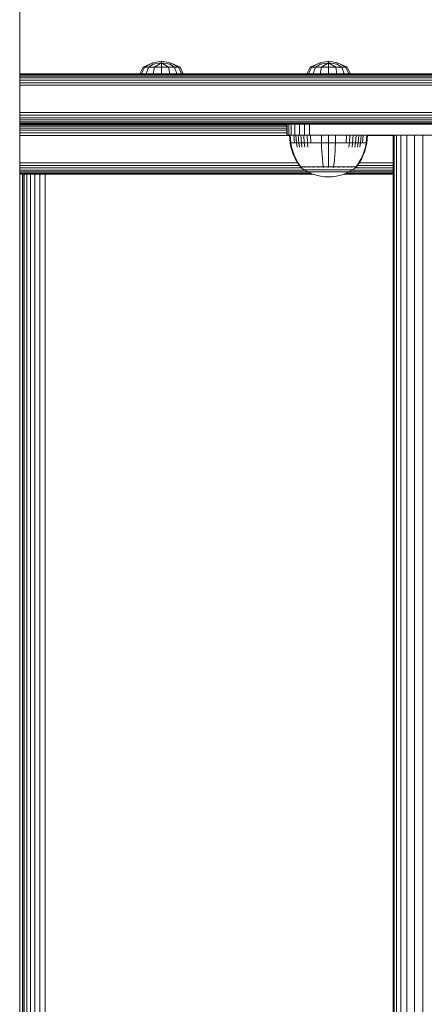
# Model space of a CAD drawing. Units: millimetres. Extents: x 1091 to 578302, y -1972 to 596964.
# Drawn here: x 4728 to 4873, y 4419 to 4773 of the extents above; entities that cross this region are included whole.
import ezdxf

# ---------------------------------------------------------------- set-up
doc = ezdxf.new("R2010")
doc.units = ezdxf.units.MM
doc.layers.add('Контур', color=7, linetype='Continuous', lineweight=15)

msp = doc.modelspace()

# ---------------------------------------------------------------- linework, layer by layer
at = {"layer": 'Контур'}
for p, q in [((4727.643, 3165.3), (4727.641, 5677.377)), ((4778.611, 4758.044), (4775.466, 4757.416)), ((4781.756, 4757.416), (4778.611, 4758.044)), ((4778.611, 4757.416), (4778.611, 4758.044)), ((4838.642, 4758.043), (4835.497, 4757.415)), ((4841.787, 4757.415), (4838.642, 4758.043)), ((4838.642, 4757.415), (4838.642, 4758.043)), ((4770.794, 4753.53), (4771.953, 4755.854)), ((4771.389, 4753.53), (4772.46, 4755.854)), ((4775.466, 4757.416), (4771.953, 4755.854)), ((4772.46, 4755.854), (4771.953, 4755.854)), ((4772.46, 4755.854), (4775.466, 4757.416)), ((4773.903, 4755.854), (4772.46, 4755.854)), ((4773.083, 4753.53), (4773.903, 4755.854)), ((4773.903, 4755.854), (4775.65, 4756.97)), ((4776.063, 4755.854), (4773.903, 4755.854)), ((4775.65, 4756.97), (4775.466, 4757.416)), ((4775.62, 4753.53), (4776.063, 4755.854)), ((4778.611, 4757.416), (4775.65, 4756.97)), ((4776.063, 4755.854), (4778.611, 4757.416)), ((4778.611, 4755.854), (4776.063, 4755.854)), ((4781.572, 4756.97), (4778.611, 4757.416)), ((4778.611, 4755.854), (4778.611, 4757.416)), ((4781.159, 4755.854), (4778.611, 4757.416)), ((4778.611, 4755.854), (4781.159, 4755.854)), ((4778.611, 4753.53), (4778.611, 4755.854)), ((4783.319, 4755.854), (4781.159, 4755.854)), ((4781.603, 4753.53), (4781.159, 4755.854)), ((4781.572, 4756.97), (4781.756, 4757.416)), ((4783.319, 4755.854), (4781.572, 4756.97)), ((4785.269, 4755.854), (4781.756, 4757.416)), ((4784.762, 4755.854), (4781.756, 4757.416)), ((4784.762, 4755.854), (4783.319, 4755.854)), ((4784.139, 4753.53), (4783.319, 4755.854)), ((4784.762, 4755.854), (4785.269, 4755.854)), ((4785.833, 4753.53), (4784.762, 4755.854)), ((4786.428, 4753.53), (4785.269, 4755.854)), ((4830.824, 4753.529), (4831.984, 4755.853)), ((4831.419, 4753.529), (4832.491, 4755.853)), ((4835.497, 4757.415), (4831.984, 4755.853)), ((4832.491, 4755.853), (4831.984, 4755.853)), ((4832.491, 4755.853), (4835.497, 4757.415)), ((4833.934, 4755.853), (4832.491, 4755.853)), ((4833.114, 4753.529), (4833.934, 4755.853)), ((4833.934, 4755.853), (4835.681, 4756.968)), ((4836.094, 4755.853), (4833.934, 4755.853)), ((4835.681, 4756.968), (4835.497, 4757.415)), ((4835.65, 4753.529), (4836.094, 4755.853)), ((4838.642, 4757.415), (4835.681, 4756.968)), ((4836.094, 4755.853), (4838.642, 4757.415)), ((4838.642, 4755.853), (4836.094, 4755.853)), ((4841.603, 4756.968), (4838.642, 4757.415)), ((4838.642, 4755.853), (4838.642, 4757.415)), ((4841.189, 4755.853), (4838.642, 4757.415)), ((4838.642, 4755.853), (4841.189, 4755.853)), ((4838.642, 4753.529), (4838.642, 4755.853)), ((4843.349, 4755.853), (4841.189, 4755.853)), ((4841.633, 4753.529), (4841.189, 4755.853)), ((4841.603, 4756.968), (4841.787, 4757.415)), ((4843.349, 4755.853), (4841.603, 4756.968)), ((4845.299, 4755.853), (4841.787, 4757.415)), ((4844.793, 4755.853), (4841.787, 4757.415)), ((4844.793, 4755.853), (4843.349, 4755.853)), ((4844.169, 4753.529), (4843.349, 4755.853)), ((4844.793, 4755.853), (4845.299, 4755.853)), ((4845.864, 4753.529), (4844.793, 4755.853)), ((4846.459, 4753.529), (4845.299, 4755.853)), ((4729.08, 4753.492), (4727.642, 4753.492)), ((4727.642, 4753.492), (4783.608, 4753.491)), ((4727.642, 4753.491), (4836.693, 4753.491)), ((4727.642, 4753.491), (4836.693, 4753.491)), ((4727.642, 4753.491), (4788.136, 4753.491)), ((4727.642, 4753.491), (4783.608, 4753.491)), ((4917.971, 4753.491), (4727.642, 4753.491)), ((4978.608, 4753.407), (4727.642, 4753.407)), ((4978.608, 4753.14), (4727.642, 4753.14)), ((4978.608, 4752.676), (4727.642, 4752.676)), ((4978.608, 4752.026), (4727.642, 4752.026)), ((4978.608, 4751.227), (4727.642, 4751.227)), ((4730.679, 4753.492), (4729.08, 4753.492)), ((4731.978, 4753.492), (4730.679, 4753.492)), ((4732.906, 4753.492), (4731.978, 4753.492)), ((4733.441, 4753.492), (4732.906, 4753.492)), ((4733.441, 4753.492), (4779.245, 4753.492)), ((4733.595, 4753.491), (4733.595, 4753.491)), ((4733.608, 4753.492), (4733.606, 4753.492)), ((5018.608, 4753.492), (4733.608, 4753.492)), ((4775.108, 4753.492), (4733.608, 4753.492)), ((4771.389, 4753.53), (4770.794, 4753.53)), ((4773.083, 4753.53), (4771.389, 4753.53)), ((4775.62, 4753.53), (4773.083, 4753.53)), ((4775.108, 4753.492), (4775.108, 4753.492)), ((4775.108, 4753.492), (4775.167, 4753.492)), ((4775.167, 4753.492), (4775.167, 4753.492)), ((4775.354, 4753.492), (4775.167, 4753.492)), ((4775.354, 4753.492), (4775.354, 4753.492)), ((4775.679, 4753.492), (4775.354, 4753.492)), ((4778.611, 4753.53), (4775.62, 4753.53)), ((4775.679, 4753.492), (4775.679, 4753.492)), ((4776.133, 4753.492), (4775.679, 4753.492)), ((4776.133, 4753.492), (4775.679, 4753.492)), ((4776.133, 4753.492), (4776.133, 4753.492)), ((4776.693, 4753.492), (4776.133, 4753.492)), ((4776.133, 4753.492), (4776.133, 4753.492)), ((4776.693, 4753.492), (4776.133, 4753.492)), ((4776.693, 4753.492), (4776.693, 4753.492)), ((4777.32, 4753.492), (4776.693, 4753.492)), ((4776.693, 4753.492), (4776.693, 4753.492)), ((4777.32, 4753.492), (4776.693, 4753.492)), ((4777.32, 4753.492), (4777.32, 4753.492)), ((4777.971, 4753.492), (4777.32, 4753.492)), ((4777.32, 4753.492), (4777.32, 4753.492)), ((4777.971, 4753.492), (4777.32, 4753.492)), ((4777.971, 4753.492), (4777.971, 4753.492)), ((4778.608, 4753.492), (4777.971, 4753.492)), ((4777.971, 4753.492), (4777.971, 4753.492)), ((4778.608, 4753.492), (4777.971, 4753.492)), ((4778.608, 4753.492), (4778.608, 4753.492)), ((4779.245, 4753.492), (4778.608, 4753.492)), ((4778.608, 4753.492), (4778.608, 4753.492)), ((4779.245, 4753.492), (4778.608, 4753.492)), ((4781.603, 4753.53), (4778.611, 4753.53)), ((4779.245, 4753.492), (4779.245, 4753.492)), ((4779.896, 4753.492), (4779.245, 4753.492)), ((4779.245, 4753.492), (4779.245, 4753.492)), ((4779.896, 4753.492), (4779.245, 4753.492)), ((4779.896, 4753.492), (4779.896, 4753.492)), ((4780.523, 4753.492), (4779.896, 4753.492)), ((4779.896, 4753.492), (4779.896, 4753.492)), ((4780.523, 4753.492), (4779.896, 4753.492)), ((4780.523, 4753.492), (4780.523, 4753.492)), ((4781.083, 4753.492), (4780.523, 4753.492)), ((4780.523, 4753.492), (4780.523, 4753.492)), ((4781.083, 4753.492), (4780.523, 4753.492)), ((4780.523, 4753.492), (4820.679, 4753.491)), ((4781.083, 4753.492), (4781.083, 4753.492)), ((4781.083, 4753.492), (4781.083, 4753.492)), ((4781.083, 4753.492), (4976.133, 4753.492)), ((4781.538, 4753.492), (4781.538, 4753.492)), ((4781.538, 4753.492), (4781.538, 4753.492)), ((4784.139, 4753.53), (4781.603, 4753.53)), ((4781.862, 4753.492), (4781.862, 4753.492)), ((4781.862, 4753.492), (4781.862, 4753.492)), ((4781.862, 4753.492), (4976.133, 4753.492)), ((4781.862, 4753.492), (5018.608, 4753.492)), ((4782.05, 4753.492), (4782.05, 4753.492)), ((4782.108, 4753.492), (4782.108, 4753.492)), ((4783.608, 4753.491), (4783.775, 4753.491)), ((4783.775, 4753.491), (4784.31, 4753.491)), ((4785.833, 4753.53), (4784.139, 4753.53)), ((4784.31, 4753.491), (4785.238, 4753.491)), ((4785.238, 4753.491), (4786.537, 4753.491)), ((4786.428, 4753.53), (4785.833, 4753.53)), ((4786.537, 4753.491), (4788.136, 4753.491)), ((4788.136, 4753.491), (4789.927, 4753.491)), ((4789.927, 4753.491), (4791.788, 4753.491)), ((4789.927, 4753.491), (4835.354, 4753.491)), ((4793.608, 4753.491), (4791.788, 4753.491)), ((4813.608, 4753.491), (4793.608, 4753.491)), ((4815.428, 4753.491), (4813.608, 4753.491)), ((4813.608, 4753.491), (4835.108, 4753.491)), ((4817.289, 4753.491), (4815.428, 4753.491)), ((4819.08, 4753.491), (4817.289, 4753.491)), ((4820.679, 4753.491), (4819.08, 4753.491)), ((4821.978, 4753.491), (4820.679, 4753.491)), ((4821.978, 4753.491), (4820.679, 4753.491)), ((4821.978, 4753.491), (4865.238, 4753.491)), ((4823.608, 4753.491), (4823.441, 4753.491)), ((4823.607, 4753.491), (4823.607, 4753.491)), ((4823.607, 4753.491), (4823.607, 4753.491)), ((4823.607, 4753.491), (4823.607, 4753.491)), ((4893.608, 4753.491), (4823.608, 4753.491)), ((4823.608, 4753.491), (4863.608, 4753.491)), ((4863.608, 4753.491), (4823.608, 4753.491)), ((4831.419, 4753.529), (4830.824, 4753.529)), ((4833.114, 4753.529), (4831.419, 4753.529)), ((4835.65, 4753.529), (4833.114, 4753.529)), ((4835.167, 4753.491), (4835.354, 4753.491)), ((4838.642, 4753.529), (4835.65, 4753.529)), ((4836.693, 4753.491), (4837.32, 4753.491)), ((4837.32, 4753.491), (4837.971, 4753.491)), ((4837.971, 4753.491), (4838.608, 4753.491)), ((4915.679, 4753.491), (4838.608, 4753.491)), ((4841.633, 4753.529), (4838.642, 4753.529)), ((4844.169, 4753.529), (4841.633, 4753.529)), ((4842.108, 4753.491), (4871.788, 4753.491)), ((4842.108, 4753.491), (4865.238, 4753.491)), ((4845.864, 4753.529), (4844.169, 4753.529)), ((4846.459, 4753.529), (4845.864, 4753.529)), ((4863.608, 4753.491), (4863.775, 4753.491)), ((4863.775, 4753.491), (4863.608, 4753.491)), ((4863.61, 4753.491), (4863.61, 4753.491)), ((4865.238, 4753.491), (4866.537, 4753.491)), ((4866.537, 4753.491), (4868.136, 4753.491)), ((4868.136, 4753.491), (4869.927, 4753.491)), ((4869.927, 4753.491), (4871.788, 4753.491)), ((4873.608, 4753.491), (4871.788, 4753.491)), ((4978.608, 4750.331), (4727.642, 4750.331)), ((4978.608, 4749.4), (4727.642, 4749.4)), ((4978.608, 4739.581), (4727.642, 4739.581)), ((4978.608, 4738.65), (4727.642, 4738.65)), ((4978.608, 4737.755), (4727.642, 4737.755)), ((4978.608, 4736.955), (4727.642, 4736.955)), ((4978.608, 4736.306), (4727.642, 4736.306)), ((4978.608, 4735.842), (4727.642, 4735.842)), ((4978.608, 4735.574), (4727.642, 4735.574)), ((4978.608, 4735.491), (4727.642, 4735.491)), ((4727.642, 4735.408), (4823.608, 4735.408)), ((4727.642, 4735.141), (4823.608, 4735.141)), ((4727.642, 4734.677), (4823.608, 4734.677)), ((4727.642, 4734.027), (4823.608, 4734.027)), ((4727.642, 4733.228), (4823.608, 4733.228)), ((4823.608, 4735.491), (4823.608, 4731.491)), ((4823.775, 4731.491), (4823.775, 4735.491)), ((4824.31, 4731.491), (4824.31, 4735.491)), ((4825.238, 4731.491), (4825.238, 4735.491)), ((4826.537, 4731.491), (4826.537, 4735.491)), ((4828.136, 4735.491), (4828.136, 4731.491)), ((4829.927, 4735.491), (4829.927, 4731.491)), ((4831.788, 4735.491), (4831.788, 4731.491)), ((4727.642, 4732.332), (4823.608, 4732.332)), ((4824.588, 4731.402), (4727.642, 4731.402)), ((4823.775, 4731.491), (4823.608, 4731.491)), ((4823.775, 4731.491), (4824.31, 4731.491)), ((4824.31, 4731.491), (4825.238, 4731.491)), ((4824.581, 4731.489), (4824.815, 4731.489)), ((4824.581, 4731.489), (4824.81, 4728.71)), ((4824.815, 4731.489), (4825.122, 4731.489)), ((4824.815, 4731.489), (4825.039, 4728.71)), ((4825.122, 4731.489), (4825.564, 4731.489)), ((4825.238, 4731.491), (4826.537, 4731.491)), ((4825.564, 4731.489), (4826.145, 4731.489)), ((4826.145, 4731.489), (4826.863, 4731.489)), ((4826.145, 4731.489), (4826.348, 4728.71)), ((4826.537, 4731.491), (4828.136, 4731.491)), ((4826.863, 4731.489), (4827.712, 4731.489)), ((4826.863, 4731.489), (4827.054, 4728.71)), ((4827.712, 4731.489), (4828.682, 4731.489)), ((4827.712, 4731.489), (4827.89, 4728.71)), ((4827.712, 4731.489), (4835.753, 4731.489)), ((4828.136, 4731.491), (4829.927, 4731.491)), ((4828.682, 4731.489), (4829.757, 4731.489)), ((4828.682, 4731.489), (4828.843, 4728.71)), ((4829.757, 4731.489), (4830.92, 4731.489)), ((4829.757, 4731.489), (4829.901, 4728.71)), ((4830.92, 4731.489), (4829.757, 4731.489)), ((4831.788, 4731.491), (4829.927, 4731.491)), ((4830.92, 4731.489), (4832.151, 4731.489)), ((4830.92, 4731.489), (4831.045, 4728.71)), ((4830.92, 4731.489), (4830.92, 4731.489)), ((4832.151, 4731.489), (4830.92, 4731.489)), ((4833.608, 4731.491), (4831.788, 4731.491)), ((4832.151, 4731.489), (4833.428, 4731.489)), ((4832.151, 4731.489), (4832.256, 4728.71)), ((4832.151, 4731.489), (4832.151, 4731.489)), ((4833.428, 4731.489), (4832.151, 4731.489)), ((4832.151, 4731.489), (4835.753, 4731.489)), ((4833.428, 4731.489), (4834.729, 4731.489)), ((4834.729, 4731.489), (4833.428, 4731.489)), ((4833.428, 4731.489), (4836.392, 4731.489)), ((4833.428, 4731.489), (4837.109, 4731.489)), ((4833.608, 4731.491), (4923.608, 4731.491)), ((4834.581, 4731.489), (4834.581, 4731.489)), ((4834.648, 4731.489), (4834.648, 4731.489)), ((4834.729, 4731.489), (4836.034, 4731.489)), ((4836.034, 4731.489), (4834.729, 4731.489)), ((4834.729, 4731.489), (4837.109, 4731.489)), ((4834.729, 4731.489), (4837.853, 4731.489)), ((4834.729, 4731.489), (4837.109, 4731.489)), ((4834.862, 4731.489), (4834.862, 4731.489)), ((4835.753, 4731.489), (4835.753, 4731.489)), ((4835.753, 4731.489), (4836.392, 4731.489)), ((4836.034, 4731.489), (4838.581, 4731.489)), ((4836.034, 4731.489), (4836.075, 4728.71)), ((4836.034, 4731.489), (4836.034, 4731.489)), ((4838.581, 4731.489), (4836.034, 4731.489)), ((4836.034, 4731.489), (4837.853, 4731.489)), ((4836.034, 4731.489), (4838.581, 4731.489)), ((4836.034, 4731.489), (4837.853, 4731.489)), ((4836.392, 4731.489), (4837.109, 4731.489)), ((4837.109, 4731.489), (4837.853, 4731.489)), ((4837.853, 4731.489), (4838.581, 4731.489)), ((4838.581, 4731.489), (4837.853, 4731.489)), ((4838.581, 4731.489), (4839.309, 4731.489)), ((4838.581, 4731.489), (4841.129, 4731.489)), ((4838.581, 4731.489), (4838.581, 4728.71)), ((4841.129, 4731.489), (4838.581, 4731.489)), ((4838.581, 4731.489), (4838.581, 4731.489)), ((4838.581, 4731.489), (4839.309, 4731.489)), ((4841.129, 4731.489), (4838.581, 4731.489)), ((4838.581, 4731.489), (4838.581, 4731.489)), ((4839.309, 4731.489), (4840.054, 4731.489)), ((4841.129, 4731.489), (4839.309, 4731.489)), ((4842.433, 4731.489), (4839.309, 4731.489)), ((4841.129, 4731.489), (4839.309, 4731.489)), ((4840.054, 4731.489), (4840.77, 4731.489)), ((4842.433, 4731.489), (4840.054, 4731.489)), ((4843.735, 4731.489), (4840.054, 4731.489)), ((4842.433, 4731.489), (4840.054, 4731.489)), ((4843.735, 4731.489), (4840.77, 4731.489)), ((4847.405, 4731.489), (4840.77, 4731.489)), ((4841.129, 4731.489), (4841.087, 4728.71)), ((4841.129, 4731.489), (4842.433, 4731.489)), ((4841.129, 4731.489), (4841.129, 4731.489)), ((4842.433, 4731.489), (4841.129, 4731.489)), ((4841.41, 4731.489), (4841.41, 4731.489)), ((4845.011, 4731.489), (4841.41, 4731.489)), ((4842.3, 4731.489), (4842.3, 4731.489)), ((4842.433, 4731.489), (4843.735, 4731.489)), ((4843.735, 4731.489), (4842.433, 4731.489)), ((4842.514, 4731.489), (4842.514, 4731.489)), ((4842.581, 4731.489), (4842.581, 4731.489)), ((4848.481, 4731.489), (4842.581, 4731.489)), ((4843.735, 4731.489), (4845.011, 4731.489)), ((4845.011, 4731.489), (4843.735, 4731.489)), ((4845.011, 4731.489), (4844.906, 4728.71)), ((4845.011, 4731.489), (4846.242, 4731.489)), ((4846.242, 4731.489), (4845.011, 4731.489)), ((4846.242, 4731.489), (4846.117, 4728.71)), ((4846.242, 4731.489), (4847.405, 4731.489)), ((4847.405, 4731.489), (4846.242, 4731.489)), ((4847.405, 4731.489), (4847.261, 4728.71)), ((4847.405, 4731.489), (4848.481, 4731.489)), ((4848.481, 4731.489), (4847.405, 4731.489)), ((4848.481, 4731.489), (4848.319, 4728.71)), ((4848.481, 4731.489), (4849.45, 4731.489)), ((4849.45, 4731.489), (4848.481, 4731.489)), ((4849.45, 4731.489), (4849.273, 4728.71)), ((4849.45, 4731.489), (4850.299, 4731.489)), ((4850.299, 4731.489), (4850.108, 4728.71)), ((4850.299, 4731.489), (4851.017, 4731.489)), ((4851.017, 4731.489), (4850.814, 4728.71)), ((4851.017, 4731.489), (4851.598, 4731.489)), ((4851.598, 4731.489), (4852.041, 4731.489)), ((4852.041, 4731.489), (4852.348, 4731.489)), ((4852.348, 4731.489), (4852.123, 4728.71)), ((4852.348, 4731.489), (4852.581, 4731.489)), ((4852.581, 4731.489), (4852.353, 4728.71)), ((4861.858, 4731.402), (4852.574, 4731.402)), ((4861.858, 4103.491), (4861.858, 4731.491)), ((4862.137, 4103.491), (4862.137, 4731.491)), ((4863.034, 4103.491), (4863.034, 4731.491)), ((4864.588, 4103.491), (4864.588, 4731.491)), ((4866.764, 4103.491), (4866.764, 4731.491)), ((4869.442, 4103.491), (4869.442, 4731.491)), ((4872.442, 4731.491), (4872.442, 4103.491)), ((4824.81, 4728.71), (4825.039, 4728.71)), ((4824.81, 4728.71), (4825.106, 4727.216)), ((4825.039, 4728.71), (4825.341, 4728.71)), ((4825.039, 4728.71), (4825.331, 4727.216)), ((4825.529, 4725.725), (4825.106, 4727.216)), ((4825.746, 4725.725), (4825.331, 4727.216)), ((4825.341, 4728.71), (4825.777, 4728.71)), ((4826.08, 4724.253), (4825.529, 4725.725)), ((4826.289, 4724.253), (4825.746, 4725.725)), ((4825.777, 4728.71), (4826.348, 4728.71)), ((4826.348, 4728.71), (4827.054, 4728.71)), ((4827.054, 4728.71), (4827.89, 4728.71)), ((4827.054, 4728.71), (4827.302, 4727.216)), ((4827.89, 4728.71), (4828.843, 4728.71)), ((4827.89, 4728.71), (4828.119, 4727.216)), ((4828.843, 4728.71), (4829.901, 4728.71)), ((4828.843, 4728.71), (4829.053, 4727.216)), ((4829.901, 4728.71), (4831.045, 4728.71)), ((4829.901, 4728.71), (4830.088, 4727.216)), ((4831.045, 4728.71), (4832.256, 4728.71)), ((4831.045, 4728.71), (4831.207, 4727.216)), ((4832.256, 4728.71), (4833.512, 4728.71)), ((4833.512, 4728.71), (4834.792, 4728.71)), ((4834.792, 4728.71), (4836.075, 4728.71)), ((4836.075, 4728.71), (4838.581, 4728.71)), ((4836.075, 4728.71), (4836.129, 4727.216)), ((4836.206, 4725.725), (4836.129, 4727.216)), ((4836.306, 4724.253), (4836.206, 4725.725)), ((4838.581, 4728.71), (4841.087, 4728.71)), ((4838.581, 4728.71), (4838.581, 4727.216)), ((4838.581, 4725.725), (4838.581, 4727.216)), ((4838.581, 4724.253), (4838.581, 4725.725)), ((4840.856, 4724.253), (4840.956, 4725.725)), ((4840.956, 4725.725), (4841.033, 4727.216)), ((4841.087, 4728.71), (4841.033, 4727.216)), ((4841.087, 4728.71), (4842.371, 4728.71)), ((4842.371, 4728.71), (4843.651, 4728.71)), ((4843.651, 4728.71), (4844.906, 4728.71)), ((4844.906, 4728.71), (4846.117, 4728.71)), ((4846.117, 4728.71), (4845.955, 4727.216)), ((4846.117, 4728.71), (4847.261, 4728.71)), ((4847.261, 4728.71), (4847.075, 4727.216)), ((4847.261, 4728.71), (4848.319, 4728.71)), ((4848.319, 4728.71), (4848.11, 4727.216)), ((4848.319, 4728.71), (4849.273, 4728.71)), ((4849.273, 4728.71), (4849.043, 4727.216)), ((4849.273, 4728.71), (4850.108, 4728.71)), ((4850.108, 4728.71), (4849.86, 4727.216)), ((4850.108, 4728.71), (4850.814, 4728.71)), ((4850.814, 4728.71), (4851.386, 4728.71)), ((4851.416, 4725.725), (4850.874, 4724.253)), ((4851.634, 4725.725), (4851.082, 4724.253)), ((4851.386, 4728.71), (4851.821, 4728.71)), ((4851.832, 4727.216), (4851.416, 4725.725)), ((4852.057, 4727.216), (4851.634, 4725.725)), ((4851.821, 4728.71), (4852.123, 4728.71)), ((4852.123, 4728.71), (4851.832, 4727.216)), ((4852.353, 4728.71), (4852.057, 4727.216)), ((4852.353, 4728.71), (4852.123, 4728.71)), ((4826.759, 4722.818), (4826.08, 4724.253)), ((4826.956, 4722.818), (4826.289, 4724.253)), ((4827.562, 4721.434), (4826.759, 4722.818)), ((4827.746, 4721.434), (4826.956, 4722.818)), ((4836.43, 4722.818), (4836.306, 4724.253)), ((4836.576, 4721.434), (4836.43, 4722.818)), ((4838.581, 4722.818), (4838.581, 4724.253)), ((4838.581, 4721.434), (4838.581, 4722.818)), ((4840.586, 4721.434), (4840.732, 4722.818)), ((4840.732, 4722.818), (4840.856, 4724.253)), ((4850.206, 4722.818), (4849.417, 4721.434)), ((4850.403, 4722.818), (4849.601, 4721.434)), ((4850.874, 4724.253), (4850.206, 4722.818)), ((4851.082, 4724.253), (4850.403, 4722.818)), ((4727.642, 4721.582), (4827.476, 4721.582)), ((4727.642, 4720.651), (4828.109, 4720.651)), ((4727.642, 4719.756), (4828.91, 4719.756)), ((4727.642, 4718.956), (4830.05, 4718.956)), ((4828.381, 4720.262), (4827.562, 4721.434)), ((4828.552, 4720.262), (4827.746, 4721.434)), ((4828.381, 4720.152), (4828.381, 4720.262)), ((4828.423, 4720.152), (4828.381, 4720.152)), ((4828.381, 4720.152), (4828.496, 4720.057)), ((4828.423, 4720.152), (4828.552, 4720.152)), ((4828.496, 4720.057), (4828.57, 4720.004)), ((4828.552, 4720.152), (4828.775, 4720.152)), ((4828.581, 4719.989), (4828.57, 4720.004)), ((4828.581, 4719.989), (4828.599, 4719.989)), ((4828.59, 4719.989), (4829.826, 4719.087)), ((4828.73, 4719.989), (4828.748, 4719.989)), ((4828.748, 4719.989), (4828.737, 4720.004)), ((4828.748, 4719.989), (4828.762, 4720.004)), ((4828.748, 4719.989), (4828.771, 4719.996)), ((4828.798, 4719.989), (4828.748, 4719.989)), ((4828.775, 4720.152), (4829.097, 4720.152)), ((4829.097, 4720.152), (4829.521, 4720.152)), ((4829.283, 4719.989), (4829.232, 4719.989)), ((4829.283, 4719.989), (4829.273, 4720.004)), ((4829.283, 4719.989), (4829.32, 4720.004)), ((4829.283, 4719.989), (4829.324, 4719.995)), ((4829.363, 4719.989), (4829.283, 4719.989)), ((4829.521, 4720.152), (4829.521, 4720.262)), ((4829.521, 4720.152), (4830.044, 4720.152)), ((4829.826, 4719.087), (4831.233, 4718.266)), ((4829.826, 4719.087), (4829.861, 4719.087)), ((4829.861, 4719.087), (4829.972, 4719.087)), ((4830.164, 4719.087), (4829.972, 4719.087)), ((4830.044, 4720.152), (4830.044, 4720.262)), ((4830.044, 4720.152), (4830.662, 4720.152)), ((4830.211, 4719.989), (4830.13, 4719.989)), ((4830.441, 4719.087), (4830.164, 4719.087)), ((4830.211, 4719.989), (4830.202, 4720.004)), ((4830.211, 4719.989), (4830.272, 4720.004)), ((4830.211, 4719.989), (4830.27, 4719.995)), ((4830.32, 4719.989), (4830.211, 4719.989)), ((4830.804, 4719.087), (4830.441, 4719.087)), ((4830.662, 4720.152), (4830.662, 4720.262)), ((4830.662, 4720.152), (4831.369, 4720.152)), ((4831.253, 4719.087), (4830.804, 4719.087)), ((4831.784, 4719.087), (4831.253, 4719.087)), ((4831.369, 4720.152), (4831.369, 4720.262)), ((4831.369, 4720.152), (4832.152, 4720.152)), ((4831.51, 4719.989), (4831.401, 4719.989)), ((4831.51, 4719.989), (4831.502, 4720.004)), ((4831.51, 4719.989), (4831.591, 4720.004)), ((4831.51, 4719.989), (4831.584, 4719.995)), ((4831.644, 4719.989), (4831.51, 4719.989)), ((4832.39, 4719.087), (4831.784, 4719.087)), ((4832.152, 4720.152), (4832.152, 4720.262)), ((4832.152, 4720.152), (4833, 4720.152)), ((4833.063, 4719.087), (4832.39, 4719.087)), ((4833.109, 4719.989), (4832.976, 4719.989)), ((4833, 4720.152), (4833, 4720.262)), ((4833, 4720.152), (4833.896, 4720.152)), ((4833.79, 4719.087), (4833.063, 4719.087)), ((4833.109, 4719.989), (4833.103, 4720.004)), ((4833.109, 4719.989), (4833.204, 4720.004)), ((4833.109, 4719.989), (4833.196, 4719.995)), ((4833.266, 4719.989), (4833.109, 4719.989)), ((4834.56, 4719.087), (4833.79, 4719.087)), ((4833.896, 4720.152), (4833.896, 4720.262)), ((4833.896, 4720.152), (4834.827, 4720.152)), ((4835.358, 4719.087), (4834.56, 4719.087)), ((4834.9, 4719.989), (4834.746, 4719.989)), ((4834.827, 4720.152), (4835.775, 4720.152)), ((4834.9, 4719.989), (4834.896, 4720.004)), ((4834.9, 4719.989), (4835.003, 4720.004)), ((4834.9, 4719.989), (4834.995, 4719.996)), ((4835.078, 4719.989), (4834.9, 4719.989)), ((4836.172, 4719.087), (4835.358, 4719.087)), ((4835.775, 4720.152), (4836.725, 4720.152)), ((4836.988, 4719.087), (4836.172, 4719.087)), ((4836.725, 4720.262), (4836.576, 4721.434)), ((4836.762, 4719.989), (4836.587, 4719.989)), ((4836.725, 4720.152), (4836.725, 4720.262)), ((4836.725, 4720.152), (4837.665, 4720.152)), ((4836.762, 4719.989), (4836.76, 4720.004)), ((4836.959, 4719.989), (4836.762, 4719.989)), ((4837.795, 4719.087), (4836.988, 4719.087)), ((4837.665, 4720.152), (4838.581, 4720.152)), ((4838.581, 4719.087), (4837.795, 4719.087)), ((4838.581, 4719.989), (4838.389, 4719.989)), ((4838.581, 4720.262), (4838.581, 4721.434)), ((4838.581, 4720.152), (4839.498, 4720.152)), ((4838.581, 4719.989), (4838.581, 4720.004)), ((4838.773, 4719.989), (4838.581, 4719.989)), ((4839.368, 4719.087), (4838.581, 4719.087)), ((4840.174, 4719.087), (4839.368, 4719.087)), ((4839.498, 4720.152), (4840.437, 4720.152)), ((4840.99, 4719.087), (4840.174, 4719.087)), ((4840.401, 4719.989), (4840.203, 4719.989)), ((4840.401, 4719.989), (4840.403, 4720.004)), ((4840.401, 4719.989), (4840.511, 4720.004)), ((4840.401, 4719.989), (4840.498, 4719.996)), ((4840.575, 4719.989), (4840.401, 4719.989)), ((4840.437, 4720.262), (4840.586, 4721.434)), ((4840.437, 4720.152), (4841.388, 4720.152)), ((4841.804, 4719.087), (4840.99, 4719.087)), ((4841.388, 4720.152), (4842.336, 4720.152)), ((4842.603, 4719.087), (4841.804, 4719.087)), ((4842.262, 4719.989), (4842.085, 4719.989)), ((4842.262, 4719.989), (4842.266, 4720.004)), ((4842.262, 4719.989), (4842.371, 4720.004)), ((4842.262, 4719.989), (4842.352, 4719.995)), ((4842.416, 4719.989), (4842.262, 4719.989)), ((4842.336, 4720.152), (4843.266, 4720.152)), ((4843.372, 4719.087), (4842.603, 4719.087)), ((4843.266, 4720.152), (4843.266, 4720.262)), ((4843.266, 4720.152), (4844.163, 4720.152)), ((4844.1, 4719.087), (4843.372, 4719.087)), ((4844.053, 4719.989), (4843.896, 4719.989)), ((4844.053, 4719.989), (4844.06, 4720.004)), ((4844.053, 4719.989), (4844.155, 4720.004)), ((4844.053, 4719.989), (4844.133, 4719.995)), ((4844.187, 4719.989), (4844.053, 4719.989)), ((4844.772, 4719.087), (4844.1, 4719.087)), ((4844.163, 4720.152), (4844.163, 4720.262)), ((4844.163, 4720.152), (4845.01, 4720.152)), ((4845.378, 4719.087), (4844.772, 4719.087)), ((4845.01, 4720.152), (4845.01, 4720.262)), ((4845.01, 4720.152), (4845.794, 4720.152)), ((4845.909, 4719.087), (4845.378, 4719.087)), ((4845.652, 4719.989), (4845.518, 4719.989)), ((4845.652, 4719.989), (4845.66, 4720.004)), ((4845.652, 4719.989), (4845.74, 4720.004)), ((4845.652, 4719.989), (4845.719, 4719.995)), ((4845.761, 4719.989), (4845.652, 4719.989)), ((4845.794, 4720.152), (4845.794, 4720.262)), ((4845.794, 4720.152), (4846.5, 4720.152)), ((4846.358, 4719.087), (4845.909, 4719.087)), ((4845.93, 4718.266), (4847.337, 4719.087)), ((4846.722, 4719.087), (4846.358, 4719.087)), ((4846.5, 4720.152), (4846.5, 4720.262)), ((4846.5, 4720.152), (4847.119, 4720.152)), ((4846.999, 4719.087), (4846.722, 4719.087)), ((4846.951, 4719.989), (4846.843, 4719.989)), ((4846.951, 4719.989), (4846.961, 4720.004)), ((4846.951, 4719.989), (4847.02, 4720.004)), ((4846.951, 4719.989), (4847.002, 4719.995)), ((4847.033, 4719.989), (4846.951, 4719.989)), ((4847.19, 4719.087), (4846.999, 4719.087)), ((4847.113, 4718.956), (4861.858, 4718.956)), ((4847.119, 4720.152), (4847.119, 4720.262)), ((4847.119, 4720.152), (4847.642, 4720.152)), ((4847.301, 4719.087), (4847.19, 4719.087)), ((4847.337, 4719.087), (4847.301, 4719.087)), ((4848.572, 4719.989), (4847.337, 4719.087)), ((4847.642, 4720.152), (4847.642, 4720.262)), ((4847.642, 4720.152), (4848.065, 4720.152)), ((4847.879, 4719.989), (4847.799, 4719.989)), ((4847.879, 4719.989), (4847.89, 4720.004)), ((4847.879, 4719.989), (4847.926, 4720.004)), ((4847.879, 4719.989), (4847.912, 4719.996)), ((4847.93, 4719.989), (4847.879, 4719.989)), ((4848.065, 4720.152), (4848.388, 4720.152)), ((4848.253, 4719.756), (4861.858, 4719.756)), ((4848.414, 4719.989), (4848.364, 4719.989)), ((4848.388, 4720.152), (4848.611, 4720.152)), ((4848.414, 4719.989), (4848.426, 4720.004)), ((4848.432, 4719.989), (4848.414, 4719.989)), ((4848.581, 4719.989), (4848.564, 4719.989)), ((4848.593, 4720.004), (4848.581, 4719.989)), ((4848.666, 4720.057), (4848.593, 4720.004)), ((4849.417, 4721.434), (4848.611, 4720.262)), ((4848.611, 4720.152), (4848.611, 4720.262)), ((4848.74, 4720.152), (4848.611, 4720.152)), ((4848.666, 4720.057), (4848.781, 4720.152)), ((4848.74, 4720.152), (4848.781, 4720.152)), ((4849.601, 4721.434), (4848.781, 4720.262)), ((4848.781, 4720.262), (4848.781, 4720.152)), ((4849.054, 4720.651), (4861.858, 4720.651)), ((4849.687, 4721.582), (4861.858, 4721.582)), ((4727.642, 4718.307), (4831.163, 4718.307)), ((4727.642, 4717.843), (4832.163, 4717.843)), ((4727.642, 4717.575), (4832.771, 4717.575)), ((4833.017, 4717.492), (4727.642, 4717.492)), ((4728.608, 4717.492), (4728.608, 4117.492)), ((4728.775, 4717.492), (4728.775, 4117.492)), ((4729.31, 4717.492), (4729.31, 4117.492)), ((4730.238, 4717.492), (4730.238, 4117.492)), ((4731.537, 4717.492), (4731.537, 4117.492)), ((4733.136, 4717.492), (4733.136, 4117.492)), ((4734.927, 4717.492), (4734.927, 4117.492)), ((4736.788, 4717.492), (4736.789, 4117.492)), ((4831.233, 4718.266), (4832.692, 4717.602)), ((4831.233, 4718.266), (4831.262, 4718.266)), ((4831.262, 4718.266), (4831.355, 4718.266)), ((4831.516, 4718.266), (4831.355, 4718.266)), ((4831.748, 4718.266), (4831.516, 4718.266)), ((4832.053, 4718.266), (4831.748, 4718.266)), ((4832.43, 4718.266), (4832.053, 4718.266)), ((4832.876, 4718.266), (4832.43, 4718.266)), ((4832.692, 4717.602), (4834.179, 4717.096)), ((4833.385, 4718.266), (4832.876, 4718.266)), ((4833.949, 4718.266), (4833.385, 4718.266)), ((4834.56, 4718.266), (4833.949, 4718.266)), ((4834.179, 4717.096), (4835.67, 4716.746)), ((4835.206, 4718.266), (4834.56, 4718.266)), ((4835.876, 4718.266), (4835.206, 4718.266)), ((4835.67, 4716.746), (4837.144, 4716.544)), ((4836.559, 4718.266), (4835.876, 4718.266)), ((4837.244, 4718.266), (4836.559, 4718.266)), ((4837.144, 4716.544), (4838.581, 4716.479)), ((4837.921, 4718.266), (4837.244, 4718.266)), ((4838.581, 4718.266), (4837.921, 4718.266)), ((4839.242, 4718.266), (4838.581, 4718.266)), ((4840.019, 4716.544), (4838.581, 4716.479)), ((4839.918, 4718.266), (4839.242, 4718.266)), ((4840.603, 4718.266), (4839.918, 4718.266)), ((4840.019, 4716.544), (4841.493, 4716.746)), ((4841.286, 4718.266), (4840.603, 4718.266)), ((4841.956, 4718.266), (4841.286, 4718.266)), ((4841.493, 4716.746), (4842.984, 4717.096)), ((4842.603, 4718.266), (4841.956, 4718.266)), ((4843.213, 4718.266), (4842.603, 4718.266)), ((4842.984, 4717.096), (4844.471, 4717.602)), ((4843.778, 4718.266), (4843.213, 4718.266)), ((4844.286, 4718.266), (4843.778, 4718.266)), ((4861.858, 4717.492), (4844.146, 4717.492)), ((4844.732, 4718.266), (4844.286, 4718.266)), ((4844.391, 4717.575), (4861.858, 4717.575)), ((4844.471, 4717.602), (4845.93, 4718.266)), ((4845.109, 4718.266), (4844.732, 4718.266)), ((4844.999, 4717.843), (4861.858, 4717.843)), ((4845.414, 4718.266), (4845.109, 4718.266)), ((4845.646, 4718.266), (4845.414, 4718.266)), ((4845.807, 4718.266), (4845.646, 4718.266)), ((4845.9, 4718.266), (4845.807, 4718.266)), ((4845.93, 4718.266), (4845.9, 4718.266)), ((4845.999, 4718.307), (4861.858, 4718.307))]:
    msp.add_line(p, q, dxfattribs=at)

doc.saveas('drawing.dxf')
